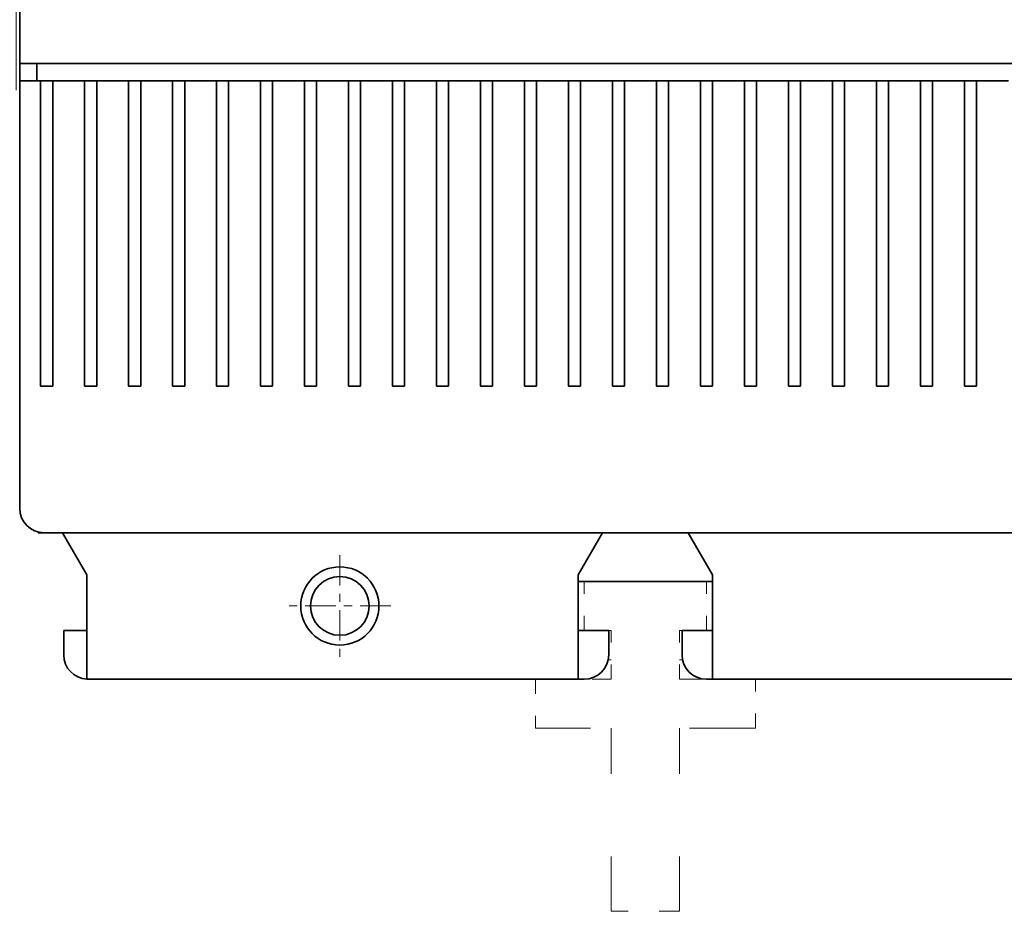
# Model space of a CAD drawing. Extents: x -1000000 to 1000000, y -1000000 to 1000000.
# Drawn here: x 42 to 54, y 210 to 221 of the extents above; entities that cross this region are included whole.
import ezdxf
from ezdxf.enums import TextEntityAlignment as Align

# ---------------------------------------------------------------- set-up
doc = ezdxf.new("R2010")
doc.units = 0
doc.linetypes.add('DASHDOT', pattern=[18.5, 12, -3, 0.5, -3])
doc.linetypes.add('DASHSPACE', pattern=[30, 12, -18])
doc.layers.get('0').update_dxf_attribs({"lineweight": 13})
doc.styles.get("Standard").update_dxf_attribs({"font": 'isocp.shx'})
doc.dimstyles.get("Standard").update_dxf_attribs({"dimtxt": 2.5, "dimasz": 2.5, "dimexe": 1.25, "dimexo": 0.625, "dimtad": 1, "dimcen": 2.5, "dimadec": 0, "dimazin": 0, "dimtfac": 1, "dimtmove": 0, "dimatfit": 0, "dimfxl": 1, "dimarcsym": 0})

# ---------------------------------------------------------------- blocks, each defined once
blk = doc.blocks.new('*D27')
at = {"color": 230, "lineweight": 13}
for p, q in [((51.226488, 256.625458), (88.793752, 256.625458)), ((86.793752, 212.825458), (86.793752, 256.625458)), ((51.226488, 212.825458), (88.793752, 212.825458))]:
    blk.add_line(p, q, dxfattribs=at)
for points in [[(87.31139, 254.693608), (86.793752, 256.625458), (86.276114, 254.693608)], [(86.276114, 214.757309), (86.793752, 212.825458), (87.31139, 214.757309)]]:
    blk.add_lwpolyline(points, dxfattribs=at)
for s, p, p2 in [('"', (89.793752, 238.061866), (89.793752, 239.528532)), ('5.75', (89.793752, 229.922384), (89.793752, 238.061866)), ('146', (85.793751, 231.723153), (85.793751, 237.727763))]:
    blk.add_text(s, height=2, rotation=90.000003, dxfattribs=at).set_placement(p, p2, align=Align.FIT)
blk = doc.blocks.new('*D28')
at = {"color": 230, "lineweight": 13, "ltscale": 0.132357}
for p, q in [((42.056489, 225.354337), (42.056489, 220.060045)), ((42.326489, 225.354337), (42.326489, 220.060045))]:
    blk.add_line(p, q, dxfattribs=at)
at = {"color": 230, "lineweight": 13, "ltscale": 0.381636}
blk.add_line((32.061063, 222.060045), (47.326488, 222.060045), dxfattribs=at)
at = {"color": 230, "lineweight": 13}
for points in [[(40.124637, 221.542407), (42.056489, 222.060045), (40.124637, 222.577683)], [(44.258341, 222.577683), (42.326489, 222.060045), (44.258341, 221.542407)]]:
    blk.add_lwpolyline(points, dxfattribs=at)
for s, p, p2 in [('1', (35.996705, 223.060045), (37.731574, 223.060045)), ('0.04', (32.061068, 219.060045), (40.200548, 219.060045)), ('"', (40.200548, 219.060045), (41.667213, 219.060045))]:
    blk.add_text(s, height=2, dxfattribs=at).set_placement(p, p2, align=Align.FIT)
blk = doc.blocks.new('BLOCK24')
at = {"color": 7, "linetype": 'DASHDOT', "lineweight": 13, "ltscale": 0.104}
for p, q in [((-88.099998, 5.08), (-88.099998, 0.92)), ((-86.019997, 3), (-90.18, 3))]:
    blk.add_line(p, q, dxfattribs=at)
blk = doc.blocks.new('BLOCK28')
at = {"color": 7, "lineweight": 35}
for p, q in [((-101.2, 120.8), (-101.2, 25.2)), ((-1, 25.2), (-100.2, 25.2)), ((-1, 25.2), (-75.2, 25.2)), ((-100.2, 6), (-78.35, 6)), ((-78.35, 0), (-98.4, 0))]:
    blk.add_line(p, q, dxfattribs=at)
at = {"color": 7, "lineweight": 35, "ltscale": 0.0175}
for p, q in [((-101.2, 24.5), (-101.2, 25.2)), ((-100.5, 25.2), (-100.5, 24.5))]:
    blk.add_line(p, q, dxfattribs=at)
at = {"color": 7, "lineweight": 35, "ltscale": 0.025}
for p, q in [((-100.2, 25.2), (-101.2, 25.2)), ((-99.45, 6), (-100.45, 6)), ((-76.35, 6), (-77.35, 6)), ((-73.85, 6), (-74.85, 6)), ((-99.4, 1), (-99.4, 2)), ((-77.1, 1), (-77.1, 2)), ((-74.1, 1), (-74.1, 2))]:
    blk.add_line(p, q, dxfattribs=at)
at = {"color": 7, "lineweight": 35, "ltscale": 0.023837}
blk.add_line((-75.2, 25.2), (-76.153, 25.2), dxfattribs=at)
at = {"color": 7, "lineweight": 35, "ltscale": 0.3125}
for p, q in [((-101.2, 24.5), (-101.2, 12)), ((-100.35, 24.5), (-100.35, 12)), ((-99.85, 12), (-99.85, 24.5)), ((-98.55, 24.5), (-98.55, 12)), ((-98.05, 12), (-98.05, 24.5)), ((-96.75, 24.5), (-96.75, 12)), ((-96.25, 12), (-96.25, 24.5)), ((-94.95, 24.5), (-94.95, 12)), ((-94.45, 12), (-94.45, 24.5)), ((-93.15, 24.5), (-93.15, 12)), ((-92.65, 12), (-92.65, 24.5)), ((-91.35, 24.5), (-91.35, 12)), ((-90.85, 12), (-90.85, 24.5)), ((-89.55, 24.5), (-89.55, 12)), ((-89.05, 12), (-89.05, 24.5)), ((-87.75, 24.5), (-87.75, 12)), ((-87.25, 12), (-87.25, 24.5)), ((-85.95, 24.5), (-85.95, 12)), ((-85.45, 12), (-85.45, 24.5)), ((-84.15, 24.5), (-84.15, 12)), ((-83.65, 12), (-83.65, 24.5)), ((-82.35, 24.5), (-82.35, 12)), ((-81.85, 12), (-81.85, 24.5)), ((-80.55, 24.5), (-80.55, 12)), ((-80.05, 12), (-80.05, 24.5)), ((-78.75, 24.5), (-78.75, 12)), ((-78.25, 12), (-78.25, 24.5)), ((-76.95, 24.5), (-76.95, 12)), ((-76.45, 12), (-76.45, 24.5)), ((-75.15, 24.5), (-75.15, 12)), ((-74.65, 12), (-74.65, 24.5)), ((-73.35, 24.5), (-73.35, 12)), ((-72.85, 12), (-72.85, 24.5)), ((-71.55, 24.5), (-71.55, 12)), ((-71.05, 12), (-71.05, 24.5)), ((-69.75, 24.5), (-69.75, 12)), ((-69.25, 12), (-69.25, 24.5)), ((-67.95, 24.5), (-67.95, 12)), ((-67.45, 12), (-67.45, 24.5)), ((-66.15, 24.5), (-66.15, 12)), ((-65.65, 12), (-65.65, 24.5)), ((-64.35, 24.5), (-64.35, 12)), ((-63.85, 12), (-63.85, 24.5)), ((-62.55, 24.5), (-62.55, 12)), ((-62.05, 12), (-62.05, 24.5))]:
    blk.add_line(p, q, dxfattribs=at)
at = {"color": 7, "lineweight": 35, "ltscale": 0.02125}
blk.add_line((-100.35, 24.5), (-101.2, 24.5), dxfattribs=at)
at = {"color": 7, "lineweight": 35, "ltscale": 0.0125}
for p, q in [((-100.35, 24.5), (-99.85, 24.5)), ((-98.55, 24.5), (-98.05, 24.5)), ((-96.75, 24.5), (-96.25, 24.5)), ((-94.95, 24.5), (-94.45, 24.5)), ((-93.15, 24.5), (-92.65, 24.5)), ((-91.35, 24.5), (-90.85, 24.5)), ((-89.55, 24.5), (-89.05, 24.5)), ((-87.75, 24.5), (-87.25, 24.5)), ((-85.95, 24.5), (-85.45, 24.5)), ((-84.15, 24.5), (-83.65, 24.5)), ((-82.35, 24.5), (-81.85, 24.5)), ((-80.55, 24.5), (-80.05, 24.5)), ((-78.75, 24.5), (-78.25, 24.5)), ((-76.95, 24.5), (-76.45, 24.5)), ((-75.15, 24.5), (-74.65, 24.5)), ((-73.35, 24.5), (-72.85, 24.5)), ((-71.55, 24.5), (-71.05, 24.5)), ((-69.75, 24.5), (-69.25, 24.5)), ((-67.95, 24.5), (-67.45, 24.5)), ((-66.15, 24.5), (-65.65, 24.5)), ((-64.35, 24.5), (-63.85, 24.5)), ((-62.55, 24.5), (-62.05, 24.5))]:
    blk.add_line(p, q, dxfattribs=at)
at = {"color": 7, "lineweight": 35, "ltscale": 0.0325}
for p, q in [((-99.85, 24.5), (-98.55, 24.5)), ((-98.05, 24.5), (-96.75, 24.5)), ((-96.25, 24.5), (-94.95, 24.5)), ((-94.45, 24.5), (-93.15, 24.5)), ((-92.65, 24.5), (-91.35, 24.5)), ((-90.85, 24.5), (-89.55, 24.5)), ((-89.05, 24.5), (-87.75, 24.5)), ((-87.25, 24.5), (-85.95, 24.5)), ((-85.45, 24.5), (-84.15, 24.5)), ((-83.65, 24.5), (-82.35, 24.5)), ((-81.85, 24.5), (-80.55, 24.5)), ((-80.05, 24.5), (-78.75, 24.5)), ((-78.25, 24.5), (-76.95, 24.5)), ((-76.45, 24.5), (-75.15, 24.5)), ((-74.65, 24.5), (-73.35, 24.5)), ((-72.85, 24.5), (-71.55, 24.5)), ((-71.05, 24.5), (-69.75, 24.5)), ((-69.25, 24.5), (-67.95, 24.5)), ((-67.45, 24.5), (-66.15, 24.5)), ((-65.65, 24.5), (-64.35, 24.5)), ((-63.85, 24.5), (-62.55, 24.5)), ((-62.05, 24.5), (-60.75, 24.5))]:
    blk.add_line(p, q, dxfattribs=at)
at = {"color": 7, "lineweight": 35, "ltscale": 0.125}
blk.add_line((-101.2, 7), (-101.2, 12), dxfattribs=at)
at = {"color": 7, "lineweight": 35, "ltscale": 0.00375}
for p, q in [((-100.35, 12), (-100.2, 12)), ((-100, 12), (-99.85, 12)), ((-98.2, 12), (-98.05, 12)), ((-96.4, 12), (-96.25, 12)), ((-94.6, 12), (-94.45, 12)), ((-92.8, 12), (-92.65, 12)), ((-91, 12), (-90.85, 12)), ((-89.2, 12), (-89.05, 12)), ((-87.4, 12), (-87.25, 12)), ((-85.6, 12), (-85.45, 12)), ((-83.8, 12), (-83.65, 12)), ((-82, 12), (-81.85, 12)), ((-80.2, 12), (-80.05, 12)), ((-78.4, 12), (-78.25, 12)), ((-76.6, 12), (-76.45, 12)), ((-74.8, 12), (-74.65, 12)), ((-73, 12), (-72.85, 12)), ((-71.2, 12), (-71.05, 12)), ((-69.4, 12), (-69.25, 12)), ((-67.6, 12), (-67.45, 12)), ((-65.8, 12), (-65.65, 12)), ((-64, 12), (-63.85, 12)), ((-62.2, 12), (-62.05, 12))]:
    blk.add_line(p, q, dxfattribs=at)
at = {"color": 7, "lineweight": 35, "ltscale": 0.005}
blk.add_line((-100.2, 12), (-100, 12), dxfattribs=at)
at = {"color": 7, "lineweight": 35, "ltscale": 0.00875}
for p, q in [((-98.55, 12), (-98.2, 12)), ((-96.75, 12), (-96.4, 12)), ((-94.95, 12), (-94.6, 12)), ((-93.15, 12), (-92.8, 12)), ((-91.35, 12), (-91, 12)), ((-89.55, 12), (-89.2, 12)), ((-87.75, 12), (-87.4, 12)), ((-85.95, 12), (-85.6, 12)), ((-84.15, 12), (-83.8, 12)), ((-82.35, 12), (-82, 12)), ((-80.55, 12), (-80.2, 12)), ((-78.75, 12), (-78.4, 12)), ((-76.95, 12), (-76.6, 12)), ((-75.15, 12), (-74.8, 12)), ((-73.35, 12), (-73, 12)), ((-71.55, 12), (-71.2, 12)), ((-69.75, 12), (-69.4, 12)), ((-67.95, 12), (-67.6, 12)), ((-66.15, 12), (-65.8, 12)), ((-64.35, 12), (-64, 12)), ((-62.55, 12), (-62.2, 12))]:
    blk.add_line(p, q, dxfattribs=at)
at = {"color": 7, "lineweight": 35, "ltscale": 0.000795}
blk.add_line((-100.45, 6), (-100.45, 6.032), dxfattribs=at)
at = {"color": 7, "lineweight": 35, "ltscale": 0.05}
for p, q in [((-98.45, 4.268), (-99.45, 6)), ((-78.35, 4.268), (-77.35, 6)), ((-72.85, 4.268), (-73.85, 6))]:
    blk.add_line(p, q, dxfattribs=at)
at = {"color": 7, "lineweight": 35, "ltscale": 0.015399}
for p, q in [((-96.35, 6), (-95.734, 6)), ((-71.35, 6), (-70.734, 6))]:
    blk.add_line(p, q, dxfattribs=at)
at = {"color": 7, "lineweight": 35, "ltscale": 0.3817}
for p, q in [((-80.466, 6), (-95.734, 6)), ((-55.466, 6), (-70.734, 6))]:
    blk.add_line(p, q, dxfattribs=at)
at = {"color": 7, "lineweight": 35, "ltscale": 0.015401}
blk.add_line((-80.466, 6), (-79.85, 6), dxfattribs=at)
at = {"color": 7, "lineweight": 35, "ltscale": 0.03415}
for p, q in [((-80.466, 6), (-79.1, 6)), ((-72.1, 6), (-70.734, 6))]:
    blk.add_line(p, q, dxfattribs=at)
at = {"color": 7, "lineweight": 35, "ltscale": 0.175}
blk.add_line((-79.1, 6), (-72.1, 6), dxfattribs=at)
at = {"color": 7, "lineweight": 35, "ltscale": 0.1375}
for p, q in [((-72.85, 6), (-78.35, 6)), ((-72.85, 6), (-78.35, 6)), ((-72.85, 4), (-78.35, 4))]:
    blk.add_line(p, q, dxfattribs=at)
at = {"color": 7, "lineweight": 35, "ltscale": 0.4875}
for p, q in [((-72.85, 6), (-53.35, 6)), ((-53.35, 0), (-72.85, 0))]:
    blk.add_line(p, q, dxfattribs=at)
at = {"color": 7, "lineweight": 35, "ltscale": 0.106667}
blk.add_line((-98.45, 4.268), (-98.45, 0.001), dxfattribs=at)
at = {"color": 7, "lineweight": 35, "ltscale": 0.106699}
for p, q in [((-78.35, 0), (-78.35, 4.268)), ((-72.85, 0), (-72.85, 4.268))]:
    blk.add_line(p, q, dxfattribs=at)
at = {"color": 7, "linetype": 'DASHSPACE', "lineweight": 13, "ltscale": 0.050001}
for p, q in [((-78.1, 2), (-78.1, 4)), ((-73.1, 2), (-73.1, 4))]:
    blk.add_line(p, q, dxfattribs=at)
at = {"color": 7, "lineweight": 35, "ltscale": 0.02375}
blk.add_line((-98.45, 2), (-99.4, 2), dxfattribs=at)
at = {"color": 7, "lineweight": 35, "ltscale": 0.03125}
for p, q in [((-78.35, 2), (-77.1, 2)), ((-72.85, 2), (-74.1, 2))]:
    blk.add_line(p, q, dxfattribs=at)
at = {"color": 7, "linetype": 'DASHSPACE', "lineweight": 13, "ltscale": 0.0025}
for p, q in [((-77, 2), (-77.1, 2)), ((-74.2, 2), (-74.1, 2))]:
    blk.add_line(p, q, dxfattribs=at)
at = {"color": 7, "linetype": 'DASHSPACE', "lineweight": 13, "ltscale": 0.05}
for p, q in [((-77, 0), (-77, 2)), ((-74.2, 0), (-74.2, 2)), ((-80.1, 0), (-80.1, -2)), ((-71.1, -2), (-71.1, 0))]:
    blk.add_line(p, q, dxfattribs=at)
at = {"color": 7, "linetype": 'DASHSPACE', "lineweight": 13, "ltscale": 0.003006}
blk.add_line((-77, 0.8), (-77.12, 0.8), dxfattribs=at)
at = {"color": 7, "linetype": 'DASHSPACE', "lineweight": 13, "ltscale": 0.003004}
blk.add_line((-74.08, 0.8), (-74.2, 0.8), dxfattribs=at)
at = {"color": 7, "lineweight": 35, "ltscale": 0.325}
for p, q in [((-94.6, 0), (-81.6, 0)), ((-69.6, 0), (-56.6, 0))]:
    blk.add_line(p, q, dxfattribs=at)
at = {"color": 7, "linetype": 'DASHSPACE', "lineweight": 13, "ltscale": 0.0775}
for p, q in [((-80.1, 0), (-77, 0)), ((-74.2, 0), (-71.1, 0))]:
    blk.add_line(p, q, dxfattribs=at)
at = {"color": 7, "lineweight": 35, "ltscale": 0.00625}
for p, q in [((-78.1, 0), (-78.35, 0)), ((-72.85, 0), (-73.1, 0))]:
    blk.add_line(p, q, dxfattribs=at)
at = {"color": 7, "linetype": 'DASHSPACE', "lineweight": 13, "ltscale": 0.225}
blk.add_line((-71.1, -2), (-80.1, -2), dxfattribs=at)
at = {"color": 7, "linetype": 'DASHSPACE', "lineweight": 13, "ltscale": 0.1875}
for p, q in [((-77, -9.5), (-77, -2)), ((-74.2, -9.5), (-74.2, -2))]:
    blk.add_line(p, q, dxfattribs=at)
at = {"color": 7, "linetype": 'DASHSPACE', "lineweight": 13, "ltscale": 0.07}
blk.add_line((-74.2, -9.5), (-77, -9.5), dxfattribs=at)
at = {"color": 7, "lineweight": 35}
for radius in [1.6, 1.2]:
    blk.add_circle((-88.1, 3), radius, dxfattribs=at)
for centre, start, end in [((-100.2, 7), 180, 270), ((-98.4, 1), 180, 267.134), ((-78.1, 1), 270, 360), ((-73.1, 1), 180, 270), ((-98.4, 1), 267.134, 270)]:
    blk.add_arc(centre, 1, start, end, dxfattribs=at)

msp = doc.modelspace()

# ---------------------------------------------------------------- block references
at = {"lineweight": 0, "xscale": 0.3, "yscale": 0.3, "zscale": 0.3}
for name in ['BLOCK28', 'BLOCK24']:
    msp.add_blockref(name, (72.7315, 212.8255), dxfattribs=at)

# ---------------------------------------------------------------- dimensions: what is measured, and where the dimension line sits
at = {"color": 0, "lineweight": 0}
for base, p1, p2, angle, picture, middle, dimtype in [((86.7938, 256.6255), (49.2265, 212.8255), (49.2265, 256.6255), 90, '*D27', (86.7938, 234.7255), 161), ((42.0565, 222.06), (42.3265, 225.8155), (42.0565, 225.8155), 179.99905, '*D28', (36.8641, 222.06), 160)]:
    dim = msp.add_linear_dim(base=base, p1=p1, p2=p2, angle=angle, dimstyle='STANDARD', override={"dimlfac": 3.333333}, dxfattribs=at)
    dim.commit()
    dim.dimension.update_dxf_attribs({"geometry": picture, "text_midpoint": middle, "dimtype": dimtype, "oblique_angle": 89.99952})

doc.saveas('drawing.dxf')
